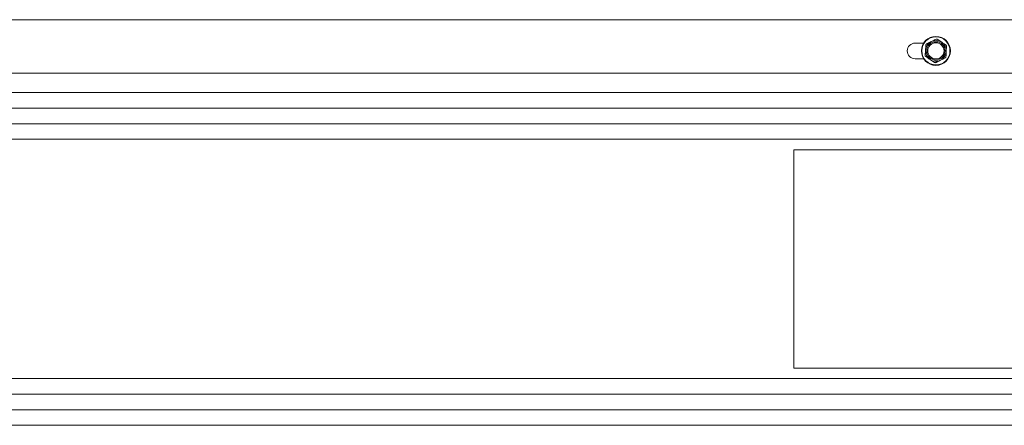
# Model space of a CAD drawing. Units: inches. Extents: x 0.4 to 33.4, y 1.2 to 20.8.
# Drawn here: x 5.2 to 6.4, y 2.8 to 3.3 of the extents above; entities that cross this region are included whole.
import ezdxf

# ---------------------------------------------------------------- set-up
doc = ezdxf.new("R2010")
doc.units = ezdxf.units.IN
doc.header["$MEASUREMENT"] = 0

msp = doc.modelspace()

# ---------------------------------------------------------------- linework, layer by layer
at = {"color": 7, "linetype": 'Continuous', "lineweight": 18}
for p, q in [((3.25542815, 3.28849704), (7.21896332, 3.28849704)), ((6.27091001, 3.26491856), (6.27619013, 3.26138959)), ((6.24424427, 3.26037204), (6.25458584, 3.26037204)), ((6.25635501, 3.24547886), (6.25677113, 3.25181607)), ((6.28213352, 3.25651523), (6.28171741, 3.25017802)), ((6.24424427, 3.24162204), (6.25458584, 3.24162204)), ((6.26757853, 3.23707553), (6.2622984, 3.2406045)), ((7.26580708, 3.22439704), (3.25542815, 3.22439704)), ((3.26464427, 3.20099704), (7.28130708, 3.20099704)), ((3.49124427, 3.18227547), (7.26580708, 3.18227547)), ((3.49124427, 3.16349704), (7.26580708, 3.16349704)), ((3.49124427, 3.14477547), (7.26580708, 3.14477547)), ((6.84851927, 3.13224704), (6.09851927, 3.13224704)), ((6.09851927, 3.13224704), (6.09851927, 2.86974704)), ((6.09851927, 2.86974704), (6.84851927, 2.86974704)), ((3.49124427, 2.85721862), (7.59724427, 2.85721862)), ((3.49124427, 2.83849704), (7.59724427, 2.83849704)), ((3.49124427, 2.81971862), (7.59724427, 2.81971862)), ((3.49099427, 2.80099704), (7.59724427, 2.80099704))]:
    msp.add_line(p, q, dxfattribs=at)
for radius in [0.0174, 0.0169, 0.011, 0.00974135]:
    msp.add_circle((6.26924427, 3.25099704), radius, dxfattribs=at)
for centre, radius, start, end in [((6.26924427, 3.25099704), 0.0125, 56.24319413, 116.24319413), ((6.24424427, 3.25099704), 0.009375, 90, 270), ((6.26924427, 3.25099704), 0.0125, 176.24319413, 236.24319413), ((6.26924427, 3.25099704), 0.0125, 116.24319413, 176.24319413), ((6.26924427, 3.25099704), 0.0125, 356.24319413, 56.24319413), ((6.26924427, 3.25099704), 0.0125, 236.24319413, 296.24319413), ((6.26924427, 3.25099704), 0.0125, 296.24319413, 356.24319413)]:
    msp.add_arc(centre, radius, start, end, dxfattribs=at)
for points, knots in [([(6.26371699, 3.26220861), (6.26502191, 3.26285193), (6.26693737, 3.26379625), (6.26881481, 3.26472183), (6.26941323, 3.26501684)], [0, 0, 0, 0, 0.6812582469, 1, 1, 1, 1]), ([(6.27091001, 3.26491856), (6.27077185, 3.26499393), (6.27049538, 3.26514476), (6.27001273, 3.26519322), (6.26964739, 3.26512318), (6.2694609, 3.26503849), (6.26941323, 3.26501684)], [0, 0, 0, 0, 0.3012405184, 0.6028122766, 0.8984823014, 1, 1, 1, 1]), ([(6.25677113, 3.25181607), (6.25684469, 3.25293635), (6.25698462, 3.25506745), (6.25712206, 3.2571605), (6.25718725, 3.25815327)], [0, 0, 0, 0, 0.5256847844, 1, 1, 1, 1]), ([(6.25802075, 3.25940038), (6.25798678, 3.25938269), (6.25791863, 3.2593472), (6.25782051, 3.25928327), (6.25772591, 3.25921124), (6.2576373, 3.25913158), (6.25755557, 3.25904555), (6.25748083, 3.25895337), (6.25741276, 3.25885424), (6.25735345, 3.25875086), (6.25730324, 3.25864478), (6.25726182, 3.25853649), (6.25722861, 3.25842439), (6.25720697, 3.25832209), (6.25719357, 3.25823146), (6.25718936, 3.25817936), (6.25718725, 3.25815327)], [0, 0, 0, 0, 0.0740436321, 0.1485749566, 0.224677991, 0.3013394727, 0.3753889802, 0.4499699258, 0.5262393099, 0.6030955904, 0.6757530173, 0.7489101007, 0.823618842, 0.8988519611, 0.9493491798, 1, 1, 1, 1]), ([(6.25802075, 3.25940038), (6.25830479, 3.25954041), (6.26017796, 3.26046388), (6.26209264, 3.26140781), (6.26371699, 3.26220861)], [0, 0, 0, 0, 0.1516370277, 1, 1, 1, 1]), ([(6.27619013, 3.26138959), (6.27712354, 3.26076574), (6.27889916, 3.25957901), (6.28064308, 3.25841346), (6.28147025, 3.25786062)], [0, 0, 0, 0, 0.5256847844, 1, 1, 1, 1]), ([(6.28213352, 3.25651523), (6.28213516, 3.25659224), (6.28213849, 3.25674842), (6.28209687, 3.256982), (6.28202029, 3.25720947), (6.28190945, 3.2574192), (6.28176708, 3.25760827), (6.28161857, 3.25775472), (6.28151285, 3.2578302), (6.28147025, 3.25786062)], [0, 0, 0, 0, 0.1485766264, 0.3013287408, 0.4499503549, 0.6030573546, 0.7488691037, 0.8988057207, 1, 1, 1, 1]), ([(6.25635501, 3.24547886), (6.25635882, 3.24532152), (6.25636643, 3.24500668), (6.25656579, 3.24456447), (6.25680911, 3.2442831), (6.2569757, 3.24416393), (6.25701828, 3.24413347)], [0, 0, 0, 0, 0.30124051834, 0.60281227662, 0.8984823014, 1, 1, 1, 1]), ([(6.2622984, 3.2406045), (6.26136499, 3.24122835), (6.25958937, 3.24241508), (6.25784545, 3.24358063), (6.25701828, 3.24413347)], [0, 0, 0, 0, 0.5256847844, 1, 1, 1, 1]), ([(6.27477154, 3.23978548), (6.2731472, 3.23898468), (6.27123251, 3.23804074), (6.26935934, 3.23711728), (6.2690753, 3.23697725)], [0, 0, 0, 0, 0.8483629245, 1, 1, 1, 1]), ([(6.28046778, 3.24259371), (6.27986937, 3.24229869), (6.27799192, 3.24137312), (6.27607647, 3.2404288), (6.27477154, 3.23978548)], [0, 0, 0, 0, 0.3187416063, 1, 1, 1, 1]), ([(6.28046778, 3.24259371), (6.28060214, 3.24267568), (6.28087099, 3.2428397), (6.28115428, 3.24323345), (6.28127629, 3.24358486), (6.2812962, 3.24378872), (6.28130129, 3.24384082)], [0, 0, 0, 0, 0.3012405183, 0.6028122766, 0.8984823014, 1, 1, 1, 1]), ([(6.28171741, 3.25017802), (6.28164384, 3.24905774), (6.28150391, 3.24692664), (6.28136648, 3.24483359), (6.28130129, 3.24384082)], [0, 0, 0, 0, 0.5256847844, 1, 1, 1, 1]), ([(6.26757853, 3.23707553), (6.26771669, 3.23700016), (6.26799316, 3.23684933), (6.26847581, 3.23680087), (6.26884114, 3.23687091), (6.26902764, 3.2369556), (6.2690753, 3.23697725)], [0, 0, 0, 0, 0.3012405183, 0.6028122766, 0.8984823014, 1, 1, 1, 1])]:
    msp.add_open_spline(points, degree=3, knots=knots, dxfattribs=at)

doc.saveas('drawing.dxf')
